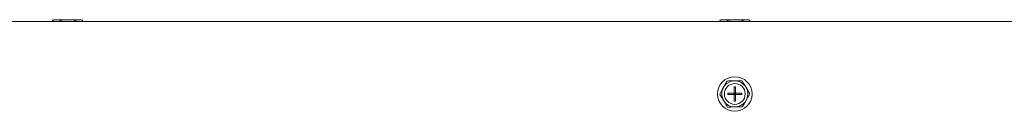
# Model space of a CAD drawing. Units: inches. Extents: x -22 to 203, y 117 to 230.
# Drawn here: x 103 to 114, y 229 to 230 of the extents above; entities that cross this region are included whole.
import ezdxf

# ---------------------------------------------------------------- set-up
doc = ezdxf.new("R2010")
doc.units = ezdxf.units.IN
doc.header["$MEASUREMENT"] = 0

# ---------------------------------------------------------------- blocks, each defined once
blk = doc.blocks.new('Mtherm II 1500 top pmp')
at = {"color": 7, "linetype": 'Continuous', "lineweight": 15}
for p, q in [((39.365, 0), (-39.365, 0)), ((9.099, 0.02), (9.076, 0.014)), ((9.076, 0.014), (9.076, 0)), ((9.099, 0.02), (9.112, 0.02)), ((9.112, 0.02), (9.132, 0.02)), ((9.132, 0.02), (9.239, 0.02)), ((9.168, 0.014), (9.168, 0)), ((9.239, 0.02), (9.277, 0.02)), ((9.277, 0.02), (9.383, 0.02)), ((9.348, 0.014), (9.348, 0)), ((9.383, 0.02), (9.402, 0.02)), ((9.402, 0.02), (9.414, 0.02)), ((9.437, 0.014), (9.414, 0.02)), ((9.437, 0.014), (9.437, 0)), ((17.111, 0.02), (17.088, 0.014)), ((17.088, 0.014), (17.088, 0)), ((17.111, 0.02), (17.125, 0.02)), ((17.125, 0.02), (17.144, 0.02)), ((17.144, 0.02), (17.252, 0.02)), ((17.181, 0.014), (17.181, 0)), ((17.252, 0.02), (17.29, 0.02)), ((17.29, 0.02), (17.396, 0.02)), ((17.361, 0.014), (17.361, 0)), ((17.396, 0.02), (17.414, 0.02)), ((17.414, 0.02), (17.426, 0.02)), ((17.449, 0.014), (17.426, 0.02)), ((17.449, 0.014), (17.449, 0)), ((17.142, -0.777), (17.123, -0.81)), ((17.286, -0.713), (17.248, -0.714)), ((17.261, -0.785), (17.261, -0.862)), ((17.276, -0.785), (17.261, -0.785)), ((17.276, -0.785), (17.276, -0.862)), ((17.413, -0.806), (17.393, -0.774)), ((17.125, -0.933), (17.144, -0.966)), ((17.184, -0.862), (17.261, -0.862)), ((17.184, -0.862), (17.184, -0.877)), ((17.184, -0.877), (17.261, -0.877)), ((17.261, -0.877), (17.261, -0.862)), ((17.261, -0.862), (17.276, -0.862)), ((17.261, -0.862), (17.269, -0.87)), ((17.269, -0.87), (17.261, -0.87)), ((17.269, -0.87), (17.261, -0.877)), ((17.261, -0.877), (17.276, -0.877)), ((17.261, -0.877), (17.261, -0.955)), ((17.269, -0.87), (17.276, -0.862)), ((17.269, -0.862), (17.269, -0.87)), ((17.276, -0.877), (17.269, -0.87)), ((17.276, -0.87), (17.269, -0.87)), ((17.269, -0.87), (17.269, -0.877)), ((17.276, -0.862), (17.354, -0.862)), ((17.276, -0.877), (17.276, -0.862)), ((17.276, -0.877), (17.354, -0.877)), ((17.276, -0.877), (17.276, -0.955)), ((17.354, -0.862), (17.354, -0.877)), ((17.396, -0.963), (17.414, -0.93)), ((17.252, -1.026), (17.29, -1.026)), ((17.276, -0.955), (17.261, -0.955))]:
    blk.add_line(p, q, dxfattribs=at)
for radius in [0.207, 0.125]:
    blk.add_circle((17.269, -0.87), radius, dxfattribs=at)
for start, end in [(157.6629, 203.8123), (97.6629, 143.8123), (37.6629, 83.8123), (337.6629, 23.8123), (217.6629, 263.8123), (277.6629, 323.8123)]:
    blk.add_arc((17.269, -0.87), 0.157, start, end, dxfattribs=at)
for points in [[(9.076, 0.014), (9.112, 0.02)], [(9.168, 0.014), (9.239, 0.02)], [(9.348, 0.014), (9.383, 0.02)], [(17.088, 0.014), (17.125, 0.02)], [(17.181, 0.014), (17.252, 0.02)], [(17.361, 0.014), (17.396, 0.02)], [(17.177, -0.715), (17.142, -0.777)], [(17.357, -0.712), (17.286, -0.713)], [(17.449, -0.868), (17.413, -0.806)], [(17.088, -0.872), (17.125, -0.933)], [(17.181, -1.027), (17.252, -1.026)], [(17.361, -1.025), (17.396, -0.963)]]:
    blk.add_open_spline(points, degree=1, dxfattribs=at)
for points, knots in [([(9.132, 0.02), (9.138, 0.019), (9.15, 0.018), (9.162, 0.015), (9.168, 0.014)], [0, 0, 0, 0, 0.509705, 1, 1, 1, 1]), ([(9.277, 0.02), (9.291, 0.019), (9.314, 0.018), (9.338, 0.015), (9.348, 0.014)], [0, 0, 0, 0, 0.56147, 1, 1, 1, 1]), ([(9.402, 0.02), (9.408, 0.019), (9.419, 0.018), (9.431, 0.015), (9.437, 0.014)], [0, 0, 0, 0, 0.514877, 1, 1, 1, 1]), ([(17.144, 0.02), (17.15, 0.019), (17.163, 0.018), (17.175, 0.015), (17.181, 0.014)], [0, 0, 0, 0, 0.509706, 1, 1, 1, 1]), ([(17.29, 0.02), (17.303, 0.019), (17.327, 0.018), (17.351, 0.015), (17.361, 0.014)], [0, 0, 0, 0, 0.561473, 1, 1, 1, 1]), ([(17.414, 0.02), (17.42, 0.019), (17.432, 0.018), (17.444, 0.015), (17.449, 0.014)], [0, 0, 0, 0, 0.514876, 1, 1, 1, 1]), ([(17.123, -0.81), (17.117, -0.821), (17.106, -0.842), (17.094, -0.862), (17.088, -0.872)], [0, 0, 0, 0, 0.514871, 1, 1, 1, 1]), ([(17.248, -0.714), (17.234, -0.714), (17.211, -0.714), (17.187, -0.715), (17.177, -0.715)], [0, 0, 0, 0, 0.561463, 1, 1, 1, 1]), ([(17.393, -0.774), (17.387, -0.763), (17.375, -0.743), (17.363, -0.722), (17.357, -0.712)], [0, 0, 0, 0, 0.509705, 1, 1, 1, 1]), ([(17.414, -0.93), (17.42, -0.919), (17.432, -0.898), (17.444, -0.878), (17.449, -0.868)], [0, 0, 0, 0, 0.514882, 1, 1, 1, 1]), ([(17.144, -0.966), (17.15, -0.976), (17.163, -0.997), (17.175, -1.017), (17.181, -1.027)], [0, 0, 0, 0, 0.509705, 1, 1, 1, 1]), ([(17.29, -1.026), (17.303, -1.026), (17.327, -1.025), (17.351, -1.025), (17.361, -1.025)], [0, 0, 0, 0, 0.561473, 1, 1, 1, 1])]:
    blk.add_open_spline(points, degree=3, knots=knots, dxfattribs=at)

msp = doc.modelspace()

# ---------------------------------------------------------------- block references
msp.add_blockref('Mtherm II 1500 top pmp', (93.991, 229.74))

doc.saveas('drawing.dxf')
